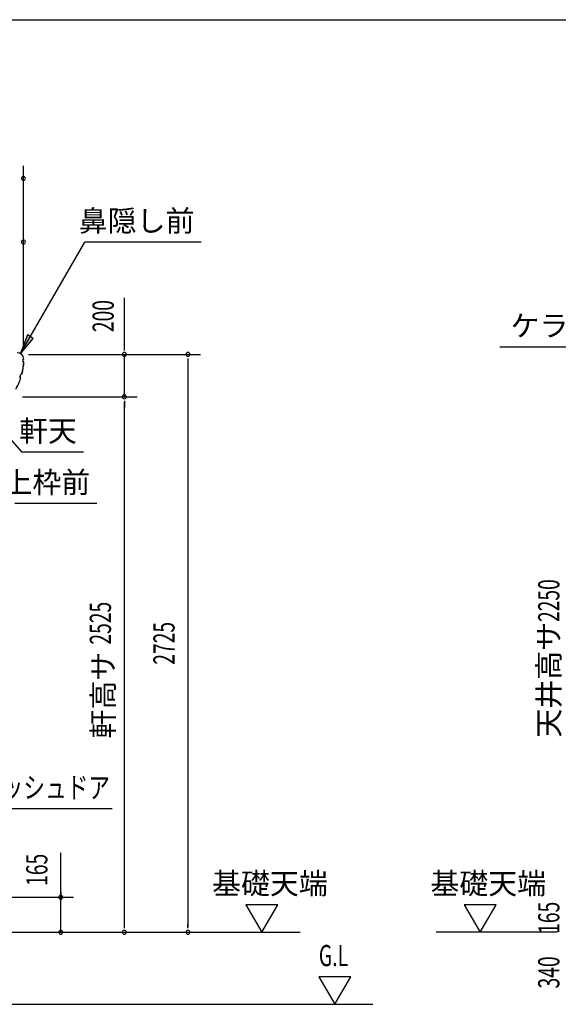
# Model space of a CAD drawing. Extents: x 543 to 21006, y 144 to 14052.
# Drawn here: x 4916 to 7457, y 9409 to 14052 of the extents above; entities that cross this region are included whole.
import ezdxf
from ezdxf.enums import TextEntityAlignment as Align

# ---------------------------------------------------------------- set-up
doc = ezdxf.new("R2010")
doc.units = 0
doc.header["$LTSCALE"] = 50
doc.header["$MEASUREMENT"] = 0
for name, color, linetype in [('212', 3, 'CONTINUOUS'), ('HIKIDASHI', 6, 'CONTINUOUS'), ('SUNPOU', 4, 'CONTINUOUS'), ('U3', 6, 'CONTINUOUS'), ('WAKUSEN-01', 50, 'CONTINUOUS')]:
    doc.layers.add(name, color=color, linetype=linetype)
doc.styles.add('00', font='ROMANS', dxfattribs={"width": 0.666667, "bigfont": 'BIGFONT'})
doc.styles.add('01', font='ROMANS', dxfattribs={"height": 3, "bigfont": 'BIGFONT'})

msp = doc.modelspace()

# ---------------------------------------------------------------- linework, layer by layer
at = {"layer": '212'}
for p, q in [((4934.9, 12452.1), (4934.9, 12451.3)), ((4935.5, 12450.7), (4935.5, 12452.1))]:
    msp.add_line(p, q, dxfattribs=at)
for centre, radius, start, end in [((4904.9, 12451.5), 30.6, 1.1546, 91.1546), ((4904.9, 12451.5), 30, 1.1546, 91.1546), ((4935.6, 12444.7), 6.6, 96.3705, 265.5173), ((4935.6, 12444.7), 6, 91.1546, 271.1546), ((4633.9, 12456.9), 301.8, 345.8174, 356.4331), ((4633.9, 12456.9), 302.4, 345.7586, 356.5505), ((4633.9, 12456.9), 301.8, 330.8582, 341.1226), ((4633.9, 12456.9), 302.4, 330.8582, 341.1814), ((4932.4, 12368.4), 15.7, 111.7613, 215.1787), ((4932.4, 12368.4), 15.1, 110.6126, 216.3274)]:
    msp.add_arc(centre, radius, start, end, dxfattribs=at)
at = {"layer": 'HIKIDASHI'}
for p, q in [((4917.7, 12474.4), (5223.3, 13003.8)), ((5771.7, 13003.8), (5223.3, 13003.8)), ((4951.8, 12565.6), (4917.7, 12474.4)), ((4917.7, 12474.4), (4979.6, 12549.6)), ((4979.6, 12549.6), (4951.8, 12565.6)), ((7181.9, 12509.2), (8035.3, 12509.2)), ((4689, 12281.3), (4926, 12013)), ((5217.2, 12013), (4926, 12013)), ((5279.8, 11770.6), (4893.5, 11770.6)), ((5351.6, 10331.1), (4726.4, 10331.1))]:
    msp.add_line(p, q, dxfattribs=at)
msp.add_solid([(4951.8, 12565.6), (4979.6, 12549.6), (4917.7, 12474.4)], dxfattribs=at)
at = {"layer": 'SUNPOU'}
for p, q in [((4933.5, 12513.3), (4933.5, 13363.8)), ((5409.5, 12523.8), (5409.5, 12740.2)), ((5409.5, 12498.8), (5409.5, 12523.8)), ((5409.5, 12492.5), (5409.5, 12511.3)), ((4957.7, 12473.8), (5769.5, 12473.8)), ((5409.5, 12273.8), (5409.5, 12473.8)), ((5709.5, 12455), (5709.5, 12436.3)), ((5709.5, 12448.8), (5709.5, 9773.8)), ((4929.5, 12273.8), (5469.5, 12273.8)), ((5409.5, 12255), (5409.5, 12236.3)), ((5409.5, 12255), (5409.5, 12236.3)), ((5409.5, 9773.8), (5409.5, 12248.8)), ((5409.5, 12248.8), (5409.5, 12223.8)), ((5109.5, 9917), (5109.5, 10123.9)), ((5109.5, 9932.5), (5109.5, 9951.3)), ((5109.5, 9938.8), (5109.5, 9917)), ((4555, 9913.8), (5169.5, 9913.8)), ((5109.5, 9748.8), (5109.5, 9913.8)), ((6133.2, 9878.7), (5983.2, 9878.7)), ((5983.2, 9878.7), (6058.2, 9748.8)), ((6058.2, 9748.8), (6133.2, 9878.7)), ((7013.4, 9878.7), (7088.4, 9748.8)), ((7163.4, 9878.7), (7013.4, 9878.7)), ((7088.4, 9748.8), (7163.4, 9878.7)), ((5109.5, 9773.8), (5109.5, 9798.8)), ((5109.5, 9767.5), (5109.5, 9786.3)), ((5409.5, 9767.5), (5409.5, 9786.3)), ((5709.5, 9767.5), (5709.5, 9786.3)), ((4603.5, 9748.8), (6239.7, 9748.8)), ((7452.3, 9748.8), (6880.3, 9748.8)), ((6327.5, 9538.7), (6402.5, 9408.8)), ((6477.5, 9538.7), (6327.5, 9538.7)), ((6402.5, 9408.8), (6477.5, 9538.7))]:
    msp.add_line(p, q, dxfattribs=at)
for centre, start, end in [((4933.5, 13303.8), 0, 180), ((4933.5, 13303.8), 180, 0), ((4933.5, 13003.8), 0, 180), ((4933.5, 13003.8), 180, 0), ((5409.5, 12473.8), 90, 270), ((5409.5, 12473.8), 270, 90), ((5709.5, 12473.8), 90, 270), ((5709.5, 12473.8), 270, 90), ((5409.5, 12273.8), 90, 270), ((5409.5, 12273.8), 90, 270), ((5409.5, 12273.8), 270, 90), ((5409.5, 12273.8), 270, 90), ((5109.5, 9913.8), 90, 270), ((5109.5, 9913.8), 270, 90), ((5109.5, 9748.8), 90, 270), ((5109.5, 9748.8), 270, 90), ((5409.5, 9748.8), 90, 270), ((5409.5, 9748.8), 270, 90), ((5709.5, 9748.8), 90, 270), ((5709.5, 9748.8), 270, 90)]:
    msp.add_arc(centre, 9.38, start, end, dxfattribs=at)
at = {"layer": 'U3'}
msp.add_line((4543.5, 9408.8), (6581.9, 9408.8), dxfattribs=at)
at = {"layer": 'WAKUSEN-01'}
msp.add_line((542.5, 14052.5), (20477.5, 14052.5), dxfattribs=at)
msp.add_line((542.5, 14052.5), (20477.5, 14052.5), dxfattribs=at)
msp.add_line((542.5, 14052.5), (20477.5, 14052.5), dxfattribs=at)

# ---------------------------------------------------------------- texts
at = {"layer": 'HIKIDASHI', "style": '01'}
for s, p in [('鼻隠し前', (5740.4, 13103.8)), ('軒天', (5185.8, 12113)), ('上枠前', (5248.5, 11870.6))]:
    msp.add_text(s, height=100, dxfattribs=at).set_placement(p, align=Align.MIDDLE_RIGHT)
msp.add_text('ケラバ包み 右', height=100, dxfattribs=at).set_placement((7231.9, 12559.2))
at = {"layer": 'HIKIDASHI', "style": '01', "width": 0.75}
msp.add_text('フラッシュドア', height=100, dxfattribs=at).set_placement((5342, 10431.1), align=Align.MIDDLE_RIGHT)
at = {"layer": 'SUNPOU', "style": '00', "width": 0.666667}
msp.add_text('200', height=100, rotation=90, dxfattribs=at).set_placement((5309.5, 12654.5), align=Align.MIDDLE_CENTER)
for s, p in [('2250', (7462.3, 11211.8)), ('165', (7462.3, 9741.1)), ('340', (7462.3, 9483.5))]:
    msp.add_text(s, height=100, rotation=90, dxfattribs=at).set_placement(p)
for s, p in [('2525', (5309.5, 11206.1)), ('2725', (5609.5, 11111.3)), ('165', (5009.5, 10043))]:
    msp.add_text(s, height=100, rotation=90, dxfattribs=at).set_placement(p, align=Align.MIDDLE)
at = {"layer": 'SUNPOU', "style": '01'}
for s, p in [('天井高サ', (7412.3, 10939.6)), ('軒高サ', (5309.5, 10867.3))]:
    msp.add_text(s, height=100, rotation=90, dxfattribs=at).set_placement(p, align=Align.MIDDLE_CENTER)
for p in [(5823.6, 9928.7), (6853.9, 9928.7)]:
    msp.add_text('基礎天端', height=100, dxfattribs=at).set_placement(p)
at = {"layer": 'SUNPOU', "style": '00', "width": 0.67}
msp.add_text('G.L', height=100, dxfattribs=at).set_placement((6327.5, 9588.7))

doc.saveas('drawing.dxf')
